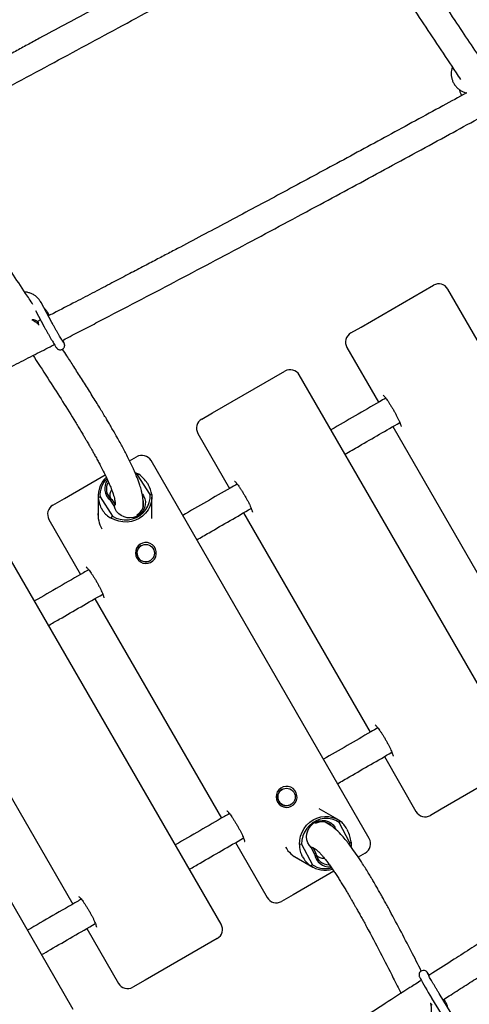
# Model space of a CAD drawing. Units: millimetres. Extents: x 35 to 345, y 48 to 275.
# Drawn here: x 263 to 268, y 171 to 182 of the extents above; entities that cross this region are included whole.
import ezdxf

# ---------------------------------------------------------------- set-up
doc = ezdxf.new("R2010")
doc.units = ezdxf.units.MM
doc.layers.add('FORMAT', color=7, linetype='Continuous')
doc.styles.add('SLDTEXTSTYLE0', font='TXT', dxfattribs={"width": 0.7})
doc.dimstyles.new('SLDDIMSTYLE0', dxfattribs={"dimtxt": 2.95, "dimasz": 3.302, "dimexe": 0, "dimexo": 0.0625, "dimgap": 0.7375, "dimtad": 1, "dimlfac": 50, "dimrnd": 1e-09, "dimzin": 12, "dimdsep": 46, "dimtxsty": 'SLDTEXTSTYLE0', "dimsah": 1, "dimcen": 0.09, "dimadec": 0, "dimazin": 3, "dimtfac": 1, "dimtofl": 0, "dimtmove": 0, "dimatfit": 3, "dimfxl": 1, "dimfrac": 2, "dimtolj": 1, "dimtzin": 12, "dimarcsym": 0})

# ---------------------------------------------------------------- blocks, each defined once
blk = doc.blocks.new('_D_1')
at = {"layer": 'FORMAT', "color": 7, "transparency": 16777216}
for p, q in [((59.987, 153.805), (59.987, 273.464)), ((345.138, 193.474), (345.138, 273.464)), ((345.138, 271.464), (59.987, 271.464))]:
    blk.add_line(p, q, dxfattribs=at)
for points in [[(59.987, 271.464), (63.289, 270.956), (63.289, 271.972)], [(345.138, 271.464), (341.836, 271.972), (341.836, 270.956)]]:
    blk.add_solid(points, dxfattribs=at)
at = {"layer": 'FORMAT', "color": 7, "transparency": 16777216, "insert": (204.271, 275.267), "char_height": 2.95, "attachment_point": 1, "style": 'SLDTEXTSTYLE0'}
blk.add_mtext('14260', dxfattribs=at)
blk = doc.blocks.new('_D_19')
at = {"layer": 'FORMAT', "color": 7, "transparency": 16777216}
for p, q in [((99.675, 240.64), (99.675, 262.869)), ((323.227, 196.853), (323.227, 262.869)), ((99.675, 260.869), (323.227, 260.869)), ((99.675, 153.405), (99.675, 239.116))]:
    blk.add_line(p, q, dxfattribs=at)
for points in [[(99.675, 260.869), (102.977, 260.361), (102.977, 261.377)], [(323.227, 260.869), (319.925, 261.377), (319.925, 260.361)]]:
    blk.add_solid(points, dxfattribs=at)
at = {"layer": 'FORMAT', "color": 7, "transparency": 16777216, "insert": (204.271, 264.671), "char_height": 2.95, "attachment_point": 1, "style": 'SLDTEXTSTYLE0'}
blk.add_mtext('11180', dxfattribs=at)

msp = doc.modelspace()

# ---------------------------------------------------------------- linework, layer by layer
at = {"color": 7, "linetype": 'Continuous', "lineweight": 25}
for p, q in [((267.14895, 178.97845), (267.9722, 179.45376)), ((270.61612, 175.11435), (268.13612, 179.40983)), ((263.63448, 179.03088), (263.51052, 179.25919)), ((263.44726, 179.16613), (263.54659, 178.98316)), ((263.5052, 179.0594), (263.4699, 179.04121)), ((263.6059, 179.1113), (263.59333, 179.13446)), ((267.03294, 178.91148), (267.14895, 178.97845)), ((266.98902, 178.74755), (267.34902, 178.12401)), ((265.46125, 178.00406), (266.28345, 178.47875)), ((268.92737, 174.13935), (266.44737, 178.43483)), ((265.33797, 177.93289), (265.46125, 178.00406)), ((267.50902, 177.84689), (268.94902, 175.35273)), ((265.29405, 177.76896), (265.65405, 177.14542)), ((264.51731, 177.45907), (264.59721, 177.50521)), ((267.24113, 173.1658), (264.76113, 177.46128)), ((263.77622, 177.0312), (264.23944, 177.29864)), ((264.60926, 177.2976), (264.58856, 177.30883)), ((264.6239, 177.30529), (264.60926, 177.2976)), ((264.75034, 177.07546), (264.60926, 177.2976)), ((264.71726, 177.20437), (264.72762, 177.18805)), ((263.64519, 176.95556), (263.77622, 177.0312)), ((264.16078, 177.06767), (264.15885, 176.82825)), ((264.18166, 177.05073), (264.16209, 177.03866)), ((264.18166, 177.05073), (264.32274, 176.82859)), ((264.29355, 177.06761), (264.29331, 177.03873)), ((264.3147, 177.0192), (264.29945, 177.01249)), ((264.34178, 176.94583), (264.29945, 177.01249)), ((264.3147, 177.0192), (264.3532, 176.95857)), ((264.75034, 177.07546), (264.76981, 177.07552)), ((264.76915, 176.80155), (264.77113, 177.04651)), ((264.2145, 176.89179), (264.20414, 176.90812)), ((264.3552, 176.94656), (264.34178, 176.94583)), ((264.34361, 176.97367), (264.35251, 176.96813)), ((264.35259, 176.97959), (264.35245, 176.95976)), ((264.67229, 176.93571), (264.67258, 176.97729)), ((263.60127, 176.79163), (263.96127, 176.1681)), ((264.308, 176.80889), (264.32274, 176.82859)), ((265.81405, 176.8683), (267.25405, 174.37414)), ((265.55767, 172.19385), (263.07767, 176.48933)), ((264.65091, 176.49698), (264.65036, 176.49666)), ((264.75036, 176.32346), (264.75091, 176.32377)), ((264.12127, 175.89097), (265.56127, 173.39682)), ((263.87744, 171.22377), (261.39744, 175.51925)), ((262.43089, 174.91503), (263.87089, 172.42088)), ((267.41405, 174.09701), (267.77405, 173.47348)), ((268.88345, 173.97542), (268.06125, 173.50073)), ((266.25091, 173.7257), (266.25036, 173.72538)), ((266.35036, 173.55218), (266.35091, 173.55249)), ((266.88692, 173.38184), (266.6738, 173.5026)), ((268.06125, 173.50073), (267.93797, 173.42955)), ((266.77771, 173.3311), (266.74155, 173.35164)), ((266.91139, 173.3662), (266.90161, 173.34936)), ((267.02345, 173.11611), (266.90161, 173.34936)), ((266.98775, 173.27339), (266.9967, 173.25626)), ((265.72127, 173.11969), (266.08127, 172.49615)), ((266.474, 173.10248), (266.44958, 173.09957)), ((266.474, 173.10248), (266.59585, 172.86924)), ((267.0228, 173.09234), (267.02345, 173.11611)), ((267.02345, 173.11611), (267.03742, 173.12495)), ((266.5924, 173.07161), (266.58506, 173.06036)), ((266.62162, 172.99036), (266.58506, 173.06036)), ((266.60181, 173.06387), (266.63506, 173.00022)), ((266.60246, 173.06263), (266.6197, 173.05284)), ((266.63506, 173.00022), (266.62162, 172.99036)), ((267.19721, 173.00187), (267.11729, 172.95573)), ((266.39176, 172.96072), (266.60008, 172.84268)), ((266.48358, 172.96), (266.47463, 172.97714)), ((266.64128, 172.97193), (266.66641, 172.95769)), ((266.8396, 172.79541), (266.37622, 172.52787)), ((266.57561, 172.85832), (266.59585, 172.86924)), ((266.37622, 172.52787), (266.24519, 172.45223)), ((264.03089, 172.14375), (264.39089, 171.52021)), ((265.51375, 172.02993), (264.69411, 171.55671)), ((264.69411, 171.55671), (264.55482, 171.47629)), ((267.95185, 171.35303), (268.06064, 171.17553)), ((268.17286, 171.18378), (268.03711, 171.40529)), ((268.10624, 171.31786), (268.09247, 171.34033)), ((267.93899, 171.2916), (267.93331, 171.29082))]:
    msp.add_line(p, q, dxfattribs=at)
at = {"color": 7, "linetype": 'Continuous', "lineweight": 25, "flags": 128}
for points in [[(263.59333, 179.13446), (263.59301, 179.13499), (263.58572, 179.1391), (263.57564, 179.13925)], [(264.58013, 177.3277), (264.58171, 177.32704), (264.6239, 177.30529)], [(264.76981, 177.07552), (264.77048, 177.0298), (264.7635, 176.98456), (264.74905, 176.94097), (264.72751, 176.90014), (264.69942, 176.8631), (264.6655, 176.83081), (264.62662, 176.80409), (264.58377, 176.78362), (264.53804, 176.76993), (264.49061, 176.76336), (264.44267, 176.76408), (264.39547, 176.77208), (264.35019, 176.78714), (264.308, 176.80889)], [(264.32274, 176.82859), (264.36499, 176.80789), (264.41029, 176.79429), (264.45735, 176.78819), (264.5048, 176.78976), (264.55129, 176.79896), (264.59548, 176.81552), (264.63609, 176.83897), (264.67195, 176.86862), (264.70204, 176.90364), (264.7255, 176.943), (264.74164, 176.98559), (264.75, 177.03017), (264.75034, 177.07546)], [(264.66411, 177.08142), (264.67761, 177.06043), (264.69092, 177.02847), (264.69729, 176.99462), (264.69646, 176.96024), (264.68847, 176.92672), (264.67364, 176.8954), (264.65255, 176.86752), (264.62607, 176.84422), (264.59524, 176.82642), (264.56131, 176.81484), (264.52563, 176.80994), (264.48964, 176.81193), (264.45478, 176.82071), (264.42245, 176.83594), (264.39395, 176.85701), (264.37041, 176.88307), (264.35279, 176.91308), (264.34178, 176.94583), (264.34178, 176.94583)], [(264.60047, 176.35238), (264.61861, 176.3284), (264.64207, 176.30965), (264.66935, 176.2973), (264.69876, 176.29214), (264.72844, 176.29449), (264.75653, 176.3042), (264.78126, 176.32066), (264.80108, 176.34283), (264.81474, 176.36933), (264.82138, 176.39849), (264.8206, 176.42847), (264.81243, 176.45739), (264.79739, 176.48344), (264.77642, 176.50498), (264.75085, 176.52065), (264.72227, 176.52948), (264.6925, 176.53089), (264.66338, 176.52482), (264.63677, 176.51163), (264.61431, 176.49216), (264.59744, 176.46763), (264.58721, 176.43958), (264.58425, 176.40978), (264.58877, 176.38009), (264.60047, 176.35238)], [(266.20047, 173.5811), (266.21861, 173.55712), (266.24207, 173.53837), (266.26935, 173.52602), (266.29876, 173.52086), (266.32844, 173.52321), (266.35653, 173.53292), (266.38126, 173.54937), (266.40108, 173.57155), (266.41474, 173.59805), (266.42138, 173.6272), (266.4206, 173.65719), (266.41243, 173.68611), (266.39739, 173.71216), (266.37642, 173.7337), (266.35085, 173.74937), (266.32227, 173.7582), (266.2925, 173.75961), (266.26338, 173.75354), (266.23677, 173.74035), (266.21431, 173.72088), (266.19744, 173.69635), (266.18721, 173.6683), (266.18425, 173.6385), (266.18877, 173.60881), (266.20047, 173.5811)], [(266.44958, 173.09957), (266.45184, 173.14698), (266.46143, 173.19372), (266.47811, 173.2386), (266.50145, 173.28047), (266.53086, 173.31827), (266.56558, 173.35102), (266.60473, 173.3779), (266.64731, 173.39821), (266.69224, 173.41144), (266.73835, 173.41725), (266.78449, 173.41549), (266.82946, 173.4062), (266.87213, 173.38963), (266.91139, 173.3662)], [(266.90161, 173.34936), (266.86221, 173.37171), (266.81942, 173.38676), (266.77447, 173.39407), (266.72865, 173.39345), (266.68328, 173.38489), (266.63967, 173.36866), (266.59906, 173.34522), (266.56262, 173.31523), (266.53141, 173.27957), (266.50633, 173.23926), (266.48808, 173.19546), (266.4772, 173.14942), (266.474, 173.10248)], [(266.58506, 173.06036), (266.5622, 173.08626), (266.54503, 173.11653), (266.53422, 173.14994), (266.53023, 173.18516), (266.53321, 173.22078), (266.54303, 173.25536), (266.55931, 173.28751), (266.58138, 173.31596), (266.60838, 173.33956), (266.63921, 173.35736), (266.67263, 173.36864), (266.70731, 173.37297), (266.74186, 173.37015), (266.77489, 173.36031), (266.80507, 173.34384), (266.8312, 173.3214), (266.85222, 173.29389), (266.86649, 173.26462)], [(267.03742, 173.12495), (267.03516, 173.07754), (267.03508, 173.07688)], [(266.60974, 173.05849), (266.60984, 173.05227), (266.61009, 173.04802)], [(267.92437, 171.61267), (267.91884, 171.62116), (267.90881, 171.63587), (267.89997, 171.64759), (267.89604, 171.65196), (267.88986, 171.65746), (267.88219, 171.66233), (267.87013, 171.66676), (267.85564, 171.66792), (267.83967, 171.6642), (267.82531, 171.65514), (267.81542, 171.64295), (267.81042, 171.63094), (267.8087, 171.61999), (267.80908, 171.61096), (267.81026, 171.6047), (267.8117, 171.5998), (267.81384, 171.59419), (267.81773, 171.58563), (267.82514, 171.57102), (267.83476, 171.5531), (267.84744, 171.53022), (267.86214, 171.5043), (267.87849, 171.47595), (267.89604, 171.44597), (267.91426, 171.41523), (267.9326, 171.38467), (267.9496, 171.35671), (267.95185, 171.35303), (267.95185, 171.35303)]]:
    msp.add_lwpolyline(points, dxfattribs=at)
at = {"color": 7, "linetype": 'Continuous', "lineweight": 25}
for centre in [(264.70153, 176.40973), (266.30153, 173.63845)]:
    msp.add_circle(centre, 0.09914, dxfattribs=at)
for centre, radius, start, end in [((268.0322, 179.34983), 0.12, 30, 120), ((267.09294, 178.80755), 0.12, 120, 210), ((266.34345, 178.37483), 0.12, 30, 120), ((265.39797, 177.82896), 0.12, 120, 210), ((264.65721, 177.40128), 0.12, 30, 120), ((264.44009, 177.06456), 0.27921, 132.315933, 185.322861), ((264.44061, 177.07085), 0.25973, 134.562093, 184.442698), ((264.40084, 177.14458), 0.16652, 144.619037, 232.491847), ((264.40281, 177.13866), 0.14844, 147.877749, 233.589056), ((264.40364, 177.06675), 0.11007, 145.086145, 197.913187), ((264.52863, 176.97534), 0.14902, 299.223115, 16.468158), ((263.70519, 176.85163), 0.12, 120, 210), ((264.70122, 176.41055), 0.1, 120.566691, 299.433309), ((266.30122, 173.63927), 0.1, 120.566691, 299.433309), ((267.87797, 173.53348), 0.12, 210, 300), ((266.70398, 173.20637), 0.14988, 47.622519, 120.551365), ((267.13721, 173.1058), 0.12, 300, 30), ((266.78672, 173.01213), 0.16653, 187.509388, 275.781241), ((266.78225, 173.01641), 0.14808, 186.279825, 271.427079), ((266.72077, 173.05363), 0.11023, 222.12972, 274.064922), ((266.73703, 173.08611), 0.27919, 234.675994, 287.564298), ((266.74282, 173.08388), 0.26014, 235.599026, 285.413617), ((266.18519, 172.55615), 0.12, 210, 300), ((265.45375, 172.13385), 0.12, 300, 30), ((264.49482, 171.58021), 0.12, 210, 300)]:
    msp.add_arc(centre, radius, start, end, dxfattribs=at)
for centre, major_axis, ratio, start_param, end_param in [((264.46142, 177.14632), (0.2775, -0.16171), 0.69470056, 0.93076998, 1.38179679), ((264.47179, 177.13), (0.2775, -0.16171), 0.69470056, 0.47974317, 0.93076998), ((264.46142, 177.14632), (0.18169, 0.31178), 0.76819321, 2.31233888, 2.7633657), ((264.45809, 176.83599), (-0.15529, 0.26897), 0.9538553, 0.94388054, 1.57342981), ((264.47179, 177.13), (0.18169, 0.31178), 0.76819321, 2.7633657, 3.21439251), ((266.80956, 173.08086), (-0.0013, 0.32118), 0.69470056, 5.35241533, 5.80344214), ((266.81851, 173.06372), (-0.0013, 0.32118), 0.69470056, 4.90138851, 5.35241533), ((266.80956, 173.08086), (0.36085, 0.00146), 0.76819321, 3.0687928, 3.51981961), ((266.54809, 173.216), (-0.15529, 0.26897), 0.9538553, 1.56816285, 2.19771211), ((266.81851, 173.06372), (0.36085, 0.00146), 0.76819321, 3.51981961, 3.97084642)]:
    msp.add_ellipse(centre, major_axis=major_axis, ratio=ratio, start_param=start_param, end_param=end_param, dxfattribs=at)
for points, knots in [([(266.78868, 184.04178), (266.6916, 183.98923), (266.38526, 183.82337), (265.87226, 183.54559), (265.25488, 183.21142), (264.65137, 182.88502), (264.0662, 182.56889), (263.63661, 182.33713), (263.35606, 182.18593), (263.21523, 182.11007), (263.06593, 182.02967), (262.90314, 181.94205), (262.72539, 181.84643), (262.53228, 181.7426), (262.31551, 181.62615), (262.15529, 181.5401), (262.06459, 181.49146), (262.0568, 181.48728)], [0, 0, 0, 0, 0.06119461, 0.1931107, 0.3245502, 0.45236887, 0.57611053, 0.69618926, 0.72524732, 0.75427681, 0.78561368, 0.82003511, 0.85760952, 0.89841677, 0.94254963, 0.99506512, 1, 1, 1, 1]), ([(262.21418, 181.20857), (262.22585, 181.21483), (262.29753, 181.25328), (262.42887, 181.3238), (262.8297, 181.5391), (263.44767, 181.87163), (264.28096, 182.3211), (265.12767, 182.77873), (265.99491, 183.24808), (266.7034, 183.63175), (267.11901, 183.85674), (267.23563, 183.91987)], [0, 0, 0, 0, 0.00697446, 0.0428082, 0.0784856, 0.24656764, 0.41259029, 0.57747259, 0.75346809, 0.93081905, 1, 1, 1, 1]), ([(268.5465, 181.97012), (268.43744, 182.13425), (268.17357, 182.53139), (267.87084, 182.98483), (267.64229, 183.33257), (267.52708, 183.50912), (267.4133, 183.6849), (267.33887, 183.80153), (267.30207, 183.85922)], [0, 0, 0, 0, 0.25835194, 0.62509695, 0.71837447, 0.81223574, 0.90714101, 1, 1, 1, 1]), ([(266.97445, 183.77847), (266.98436, 183.76275), (267.01715, 183.71072), (267.08147, 183.60981), (267.16663, 183.47711), (267.25976, 183.33329), (267.35273, 183.19072), (267.47925, 182.99787), (267.6403, 182.75424), (267.83629, 182.45973), (268.03307, 182.16469), (268.1815, 181.94242), (268.26351, 181.81856), (268.28035, 181.79312)], [0, 0, 0, 0, 0.02400338, 0.079447249, 0.153698034, 0.225829363, 0.297783134, 0.369777642, 0.517658669, 0.665731654, 0.813651261, 0.961724618, 1, 1, 1, 1]), ([(268.18726, 181.93329), (268.18375, 181.92099), (268.17668, 181.89623), (268.17385, 181.85786), (268.17689, 181.81979), (268.18627, 181.78308), (268.20156, 181.74873), (268.22238, 181.71757), (268.24815, 181.69042), (268.27817, 181.66774), (268.31186, 181.6508), (268.33732, 181.64118), (268.35161, 181.63906), (268.35326, 181.63882)], [0, 0, 0, 0, 0.09828713, 0.19807352, 0.29751729, 0.39658385, 0.49529375, 0.59372651, 0.69200729, 0.79023948, 0.88857245, 0.98712843, 1, 1, 1, 1]), ([(268.34829, 181.6396), (268.25866, 181.59066), (267.96057, 181.42789), (267.45659, 181.15379), (266.84234, 180.8212), (266.24296, 180.49877), (265.6627, 180.18887), (265.23677, 179.96318), (264.95752, 179.81596), (264.81473, 179.74083), (264.66145, 179.66036), (264.49385, 179.57258), (264.31135, 179.47725), (264.11345, 179.37416), (263.89156, 179.25897), (263.71671, 179.16839), (263.61298, 179.11495), (263.59411, 179.10523)], [0, 0, 0, 0, 0.05640617, 0.1875876, 0.31804216, 0.44437942, 0.56647874, 0.68482925, 0.71345147, 0.7427699, 0.77494929, 0.8101515, 0.84846196, 0.88997992, 0.93482011, 0.98813953, 1, 1, 1, 1]), ([(268.2673, 181.67731), (268.26915, 181.66931), (268.2738, 181.64909), (268.28344, 181.62646), (268.29256, 181.61325), (268.2946, 181.61029)], [0, 0, 0, 0, 0.33735315, 0.85187916, 1, 1, 1, 1]), ([(263.75133, 178.82624), (263.77407, 178.83798), (263.85722, 178.88086), (264.00035, 178.95495), (264.40302, 179.1638), (265.02257, 179.48769), (265.85632, 179.92899), (266.65257, 180.35522), (267.41781, 180.76857), (268.12234, 181.1515), (268.58366, 181.40346), (268.79814, 181.52061)], [0, 0, 0, 0, 0.01347, 0.04924259, 0.08483651, 0.25224376, 0.41725384, 0.58102547, 0.72651281, 0.87284693, 1, 1, 1, 1]), ([(263.41889, 179.23558), (263.39115, 179.27745), (263.25832, 179.47799), (263.01923, 179.83534), (262.74326, 180.25152), (262.50801, 180.61134), (262.33694, 180.87616), (262.23482, 181.03918), (262.19612, 181.10094)], [0, 0, 0, 0, 0.066616721, 0.319043267, 0.571548969, 0.734402834, 0.89937395, 1, 1, 1, 1]), ([(263.51052, 179.25919), (263.50678, 179.26561), (263.49676, 179.28282), (263.47604, 179.30797), (263.44779, 179.33285), (263.41557, 179.35285), (263.38026, 179.36709), (263.34987, 179.37504), (263.33128, 179.37598), (263.32558, 179.37627)], [0, 0, 0, 0, 0.09850957, 0.2639129, 0.42930779, 0.59475207, 0.76045351, 0.92656455, 1, 1, 1, 1]), ([(263.59333, 179.13446), (263.58956, 179.14086), (263.57948, 179.158), (263.56403, 179.17797), (263.55057, 179.18932), (263.54668, 179.1926)], [0, 0, 0, 0, 0.29752865, 0.79709666, 1, 1, 1, 1]), ([(263.48506, 179.00249), (263.48507, 179.00309), (263.48509, 179.00487), (263.47822, 179.01215), (263.46604, 179.02264), (263.45033, 179.03431), (263.43381, 179.04522), (263.41915, 179.05363), (263.4087, 179.05849), (263.40629, 179.05828), (263.40528, 179.05819)], [0, 0, 0, 0, 0.071237456, 0.210062442, 0.348323254, 0.486511242, 0.624677327, 0.762750711, 0.900795604, 1, 1, 1, 1]), ([(263.4307, 179.06255), (263.42638, 179.0619), (263.41977, 179.06091), (263.41312, 179.05992), (263.41083, 179.05957)], [0, 0, 0, 0, 0.65477455, 1, 1, 1, 1]), ([(263.43108, 179.06226), (263.43169, 179.06236), (263.43322, 179.06261), (263.43969, 179.06007), (263.44877, 179.05542), (263.45895, 179.04922), (263.46859, 179.04249), (263.47602, 179.03635), (263.48018, 179.03206), (263.48014, 179.03096), (263.48013, 179.0306)], [0, 0, 0, 0, 0.09302187, 0.23246755, 0.37201688, 0.51159164, 0.65103947, 0.79041171, 0.93026291, 1, 1, 1, 1]), ([(263.48586, 179.00196), (263.48499, 179.00669), (263.48324, 179.01614), (263.4815, 179.02558), (263.48062, 179.0303)], [0, 0, 0, 0, 0.49999357, 1, 1, 1, 1]), ([(263.76584, 178.80384), (263.76588, 178.80379), (263.76611, 178.80351), (263.76413, 178.80617), (263.75994, 178.81251), (263.75241, 178.82439), (263.74191, 178.84159), (263.72883, 178.86357), (263.71381, 178.88929), (263.69745, 178.91775), (263.68033, 178.94796), (263.66304, 178.97885), (263.64756, 179.00686), (263.63837, 179.02373), (263.63448, 179.03088)], [0, 0, 0, 0, 0.012690052, 0.065489808, 0.136985214, 0.224241334, 0.319844792, 0.418948442, 0.519478206, 0.620635198, 0.722086222, 0.823668998, 0.925285482, 1, 1, 1, 1]), ([(263.54659, 178.98316), (263.5494, 178.978), (263.55757, 178.96298), (263.57195, 178.93689), (263.58948, 178.90548), (263.607, 178.87449), (263.62395, 178.84492), (263.63982, 178.81765), (263.65416, 178.79347), (263.66658, 178.77303), (263.67688, 178.75669), (263.68386, 178.74641), (263.68886, 178.7398), (263.69466, 178.73354), (263.70293, 178.72711), (263.71407, 178.72183), (263.72831, 178.7193), (263.7442, 178.72131), (263.75932, 178.72875), (263.77052, 178.74011), (263.77698, 178.75259), (263.77965, 178.76407), (263.77979, 178.77384), (263.77869, 178.78118), (263.77718, 178.78695), (263.77523, 178.79252), (263.77201, 178.80026), (263.76671, 178.81168), (263.76063, 178.8238), (263.75774, 178.82955)], [0, 0, 0, 0, 0.02986545, 0.08685764, 0.14385761, 0.20085227, 0.25787279, 0.31496847, 0.37221929, 0.4297849, 0.48806773, 0.54851007, 0.58427196, 0.60536854, 0.62262496, 0.64340856, 0.66616458, 0.69203477, 0.71919944, 0.7456235, 0.76742382, 0.78637168, 0.80309529, 0.81754657, 0.83199751, 0.85402436, 0.88929008, 0.94741311, 1, 1, 1, 1]), ([(259.34684, 176.53311), (259.36803, 176.5453), (259.41119, 176.57011), (259.47728, 176.60753), (259.54565, 176.64588), (259.61615, 176.68504), (259.68859, 176.72495), (259.7628, 176.76552), (259.88475, 176.83175), (260.05656, 176.92398), (260.34015, 177.07427), (260.69016, 177.25723), (261.08704, 177.46239), (261.46512, 177.65653), (261.81804, 177.83704), (262.15601, 178.00954), (262.46523, 178.16728), (262.74483, 178.30997), (262.99478, 178.43769), (263.22603, 178.55606), (263.43815, 178.66492), (263.58143, 178.73858), (263.65395, 178.776), (263.66223, 178.78028)], [0, 0, 0, 0, 0.01468796, 0.02991284, 0.04564042, 0.06183636, 0.07846653, 0.09549701, 0.11289454, 0.16236636, 0.21372633, 0.30830288, 0.40409274, 0.48867093, 0.57092109, 0.64976649, 0.72438535, 0.78694487, 0.84535672, 0.89942645, 0.94904621, 0.99418232, 1, 1, 1, 1]), ([(264.67258, 176.97721), (264.67253, 176.98391), (264.67243, 176.99584), (264.67109, 177.01675), (264.66795, 177.04624), (264.6616, 177.08251), (264.6528, 177.11999), (264.64378, 177.15249), (264.63501, 177.18062), (264.62674, 177.20512), (264.61624, 177.23452), (264.60187, 177.27203), (264.58248, 177.31891), (264.55937, 177.37127), (264.53236, 177.42899), (264.50229, 177.49005), (264.47107, 177.55089), (264.44023, 177.60905), (264.40796, 177.66834), (264.37492, 177.72759), (264.34154, 177.78622), (264.31071, 177.83948), (264.28171, 177.88891), (264.25262, 177.93795), (264.22121, 177.99033), (264.18605, 178.04833), (264.14694, 178.11217), (264.10456, 178.18064), (264.06027, 178.2515), (264.01555, 178.32243), (263.97109, 178.39242), (263.92703, 178.46131), (263.87187, 178.54705), (263.81452, 178.63566), (263.77142, 178.70162), (263.75454, 178.72746)], [0, 0, 0, 0, 0.00916648, 0.01631392, 0.02887516, 0.05028593, 0.06780004, 0.08332809, 0.09869677, 0.11083714, 0.12311089, 0.14681469, 0.17294177, 0.20164785, 0.23544334, 0.27155294, 0.30675452, 0.34046065, 0.37233582, 0.40987247, 0.44402042, 0.47533527, 0.50355358, 0.53119676, 0.56203716, 0.59623404, 0.63392891, 0.67522915, 0.71770133, 0.75973547, 0.80123641, 0.84211548, 0.88229075, 0.95387023, 1, 1, 1, 1]), ([(263.41927, 178.65526), (263.42447, 178.64738), (263.48819, 178.5508), (263.60126, 178.37675), (263.75785, 178.13218), (263.86555, 177.95936), (263.93374, 177.84729), (263.96312, 177.79853), (263.98972, 177.75394), (264.01151, 177.71708), (264.02903, 177.68718), (264.0431, 177.66301), (264.05699, 177.63899), (264.0724, 177.61215), (264.09061, 177.58013), (264.11155, 177.54287), (264.13475, 177.50096), (264.15924, 177.45587), (264.19151, 177.39507), (264.22903, 177.32156), (264.2648, 177.24649), (264.29229, 177.18397), (264.31358, 177.13119), (264.33352, 177.07537), (264.34641, 177.02985), (264.35141, 176.9999), (264.35239, 176.9881), (264.35256, 176.98351), (264.35259, 176.98159), (264.3526, 176.98063), (264.35259, 176.97999), (264.35259, 176.97967)], [0, 0, 0, 0, 0.01348028, 0.16511984, 0.29773502, 0.43205883, 0.46159574, 0.49031453, 0.5159126, 0.53834398, 0.55382822, 0.56748946, 0.5801027, 0.59538659, 0.6141087, 0.63584944, 0.66040059, 0.68739904, 0.71479141, 0.76754983, 0.81839872, 0.85090331, 0.88294938, 0.91758535, 0.96486219, 0.984996, 0.99351022, 0.99716834, 0.99811654, 0.99906046, 1, 1, 1, 1]), ([(267.42996, 178.17075), (267.40659, 178.15725), (267.19881, 178.03729), (266.99143, 177.91756), (266.80737, 177.81129)], [0, 0, 0, 0, 0.11248002, 1, 1, 1, 1]), ([(267.39932, 178.20625), (267.39948, 178.20612), (267.39988, 178.20581), (267.4048, 178.20114), (267.41293, 178.19221), (267.42457, 178.17809), (267.43912, 178.15892), (267.45597, 178.13512), (267.47437, 178.10752), (267.49359, 178.07709), (267.51293, 178.04484), (267.53176, 178.0118), (267.54947, 177.97903), (267.5655, 177.94758), (267.57934, 177.91852), (267.59054, 177.89294), (267.59843, 177.8727), (267.60309, 177.85879), (267.6052, 177.85053), (267.60534, 177.84962), (267.6054, 177.84923)], [0, 0, 0, 0, 0.02888077, 0.0694624, 0.11706017, 0.17092908, 0.22944893, 0.29098935, 0.35434946, 0.41876153, 0.48374815, 0.54899359, 0.6142386, 0.67919565, 0.74357006, 0.80692265, 0.86853158, 0.91992629, 0.96497273, 1, 1, 1, 1]), ([(266.96737, 177.53417), (267.02061, 177.5649), (267.22793, 177.6846), (267.43566, 177.80453), (267.59005, 177.89367)], [0, 0, 0, 0, 0.25677921, 1, 1, 1, 1]), ([(265.7401, 177.1951), (265.71378, 177.17991), (265.50719, 177.06063), (265.30103, 176.94161), (265.12113, 176.83774)], [0, 0, 0, 0, 0.12736643, 1, 1, 1, 1]), ([(265.71018, 177.22901), (265.71007, 177.22908), (265.7096, 177.22942), (265.71281, 177.22676), (265.71914, 177.22032), (265.7293, 177.20883), (265.74253, 177.1923), (265.75843, 177.17084), (265.77622, 177.14514), (265.79515, 177.1161), (265.81451, 177.08472), (265.83361, 177.05202), (265.85183, 177.01907), (265.86858, 176.98693), (265.88333, 176.95668), (265.8956, 176.92938), (265.90466, 176.90699), (265.91055, 176.89014), (265.9136, 176.87976), (265.91455, 176.87455), (265.91449, 176.8751), (265.91448, 176.87524)], [0, 0, 0, 0, 0.01110665, 0.04873787, 0.09305627, 0.1440856, 0.2006067, 0.26095839, 0.32371985, 0.38791398, 0.45292237, 0.51834732, 0.58390581, 0.64929549, 0.71422693, 0.77832278, 0.84099159, 0.89486559, 0.94334796, 0.98497818, 1, 1, 1, 1]), ([(265.28113, 176.56062), (265.3279, 176.58762), (265.53393, 176.70657), (265.74042, 176.82578), (265.90004, 176.91794)], [0, 0, 0, 0, 0.22697585, 1, 1, 1, 1]), ([(264.02326, 176.25337), (264.02342, 176.25325), (264.02382, 176.25296), (264.0289, 176.24839), (264.03726, 176.23958), (264.04916, 176.22565), (264.06393, 176.20669), (264.08097, 176.18311), (264.09948, 176.15571), (264.11873, 176.12545), (264.138, 176.09337), (264.15663, 176.0605), (264.17401, 176.02792), (264.18958, 175.99672), (264.20283, 175.96798), (264.21334, 175.94284), (264.22049, 175.92318), (264.22447, 175.91004), (264.22604, 175.90269), (264.22608, 175.9023), (264.22609, 175.90215)], [0, 0, 0, 0, 0.02952869, 0.07077392, 0.11877245, 0.17291446, 0.2317176, 0.29362353, 0.35743903, 0.42237435, 0.48792368, 0.55374384, 0.61954099, 0.68499474, 0.74976903, 0.81336667, 0.8749879, 0.92578889, 0.97024651, 1, 1, 1, 1]), ([(264.05268, 176.22087), (264.03351, 176.2098), (263.82819, 176.09126), (263.62337, 175.97301), (263.43767, 175.8658)], [0, 0, 0, 0, 0.09338425, 1, 1, 1, 1]), ([(263.59767, 175.58867), (263.63787, 175.61188), (263.84258, 175.73007), (264.04782, 175.84856), (264.21275, 175.94378)], [0, 0, 0, 0, 0.19637923, 1, 1, 1, 1]), ([(272.77512, 174.63232), (272.59225, 174.52088), (272.20649, 174.2858), (271.6216, 173.92805), (271.02614, 173.56219), (270.4466, 173.20396), (269.88722, 172.85585), (269.47803, 172.59936), (269.21043, 172.43084), (269.07389, 172.34469), (268.9276, 172.25221), (268.7678, 172.15097), (268.59395, 172.04057), (268.40562, 171.92067), (268.19475, 171.786), (268.03063, 171.68099), (267.93429, 171.61905), (267.91832, 171.60879)], [0, 0, 0, 0, 0.11141284, 0.23503139, 0.35799841, 0.47715082, 0.59236209, 0.70408977, 0.7311186, 0.75873621, 0.78903667, 0.8221979, 0.85830044, 0.8974379, 0.93971847, 0.99000646, 1, 1, 1, 1]), ([(267.31018, 174.45773), (267.31007, 174.4578), (267.3096, 174.45814), (267.31281, 174.45548), (267.31914, 174.44904), (267.3293, 174.43755), (267.34253, 174.42102), (267.35843, 174.39956), (267.37622, 174.37386), (267.39515, 174.34482), (267.41451, 174.31344), (267.43361, 174.28074), (267.45183, 174.24779), (267.46858, 174.21565), (267.48333, 174.1854), (267.4956, 174.1581), (267.50466, 174.13571), (267.51055, 174.11886), (267.5136, 174.10848), (267.51455, 174.10327), (267.51449, 174.10381), (267.51448, 174.10396)], [0, 0, 0, 0, 0.01110665, 0.04873787, 0.09305627, 0.1440856, 0.2006067, 0.26095839, 0.32371985, 0.38791398, 0.45292237, 0.51834732, 0.58390581, 0.64929549, 0.71422693, 0.77832278, 0.84099159, 0.89486559, 0.94334796, 0.98497818, 1, 1, 1, 1]), ([(267.3401, 174.42382), (267.31378, 174.40863), (267.10719, 174.28935), (266.90103, 174.17033), (266.72113, 174.06646)], [0, 0, 0, 0, 0.12736643, 1, 1, 1, 1]), ([(266.88113, 173.78933), (266.9279, 173.81633), (267.13393, 173.93529), (267.34042, 174.0545), (267.50004, 174.14666)], [0, 0, 0, 0, 0.22697585, 1, 1, 1, 1]), ([(268.08131, 171.33317), (268.10475, 171.34823), (268.18526, 171.39995), (268.32266, 171.48794), (268.70416, 171.73179), (269.29353, 172.10584), (270.0916, 172.60666), (270.85817, 173.08272), (271.59843, 173.53854), (272.18716, 173.89907), (272.54063, 174.11452), (272.65406, 174.18365)], [0, 0, 0, 0, 0.01556475, 0.0534469, 0.09114402, 0.26849967, 0.44341085, 0.61709427, 0.77140555, 0.92663957, 1, 1, 1, 1]), ([(265.65268, 173.44959), (265.63351, 173.43852), (265.42819, 173.31998), (265.22337, 173.20173), (265.03767, 173.09451)], [0, 0, 0, 0, 0.09338425, 1, 1, 1, 1]), ([(265.62326, 173.48209), (265.62342, 173.48197), (265.62382, 173.48168), (265.6289, 173.47711), (265.63726, 173.4683), (265.64916, 173.45437), (265.66393, 173.43541), (265.68097, 173.41182), (265.69948, 173.38443), (265.71873, 173.35417), (265.738, 173.32209), (265.75663, 173.28922), (265.77401, 173.25664), (265.78958, 173.22544), (265.80283, 173.1967), (265.81334, 173.17156), (265.82049, 173.1519), (265.82447, 173.13876), (265.82604, 173.13141), (265.82608, 173.13102), (265.82609, 173.13086)], [0, 0, 0, 0, 0.02952869, 0.07077392, 0.11877245, 0.17291446, 0.2317176, 0.29362353, 0.35743903, 0.42237435, 0.48792368, 0.55374384, 0.61954099, 0.68499474, 0.74976903, 0.81336667, 0.8749879, 0.92578889, 0.97024651, 1, 1, 1, 1]), ([(267.83417, 171.66074), (267.79619, 171.73581), (267.71632, 171.89368), (267.59184, 172.1329), (267.49495, 172.3142), (267.43138, 172.42996), (267.40413, 172.4791), (267.37944, 172.52315), (267.359, 172.55928), (267.34237, 172.58842), (267.32839, 172.61275), (267.31372, 172.63814), (267.29469, 172.6708), (267.26985, 172.71295), (267.23877, 172.7648), (267.20421, 172.82122), (267.16078, 172.89024), (267.10983, 172.96804), (267.05742, 173.04325), (267.01095, 173.10556), (266.96879, 173.15848), (266.91518, 173.21975), (266.86133, 173.27222), (266.81566, 173.30718), (266.79452, 173.32109), (266.78554, 173.32655), (266.78165, 173.32884), (266.77965, 173.33), (266.77831, 173.33076), (266.77764, 173.33115)], [0, 0, 0, 0, 0.12567152, 0.26426234, 0.40452517, 0.43533634, 0.46424213, 0.48978326, 0.51209172, 0.52743146, 0.54090437, 0.55488327, 0.57208532, 0.59842459, 0.62940176, 0.66435874, 0.69987906, 0.75443678, 0.8069878, 0.84062991, 0.8743785, 0.91093668, 0.96121303, 0.98315862, 0.99264531, 0.99677564, 0.99785253, 0.99892733, 1, 1, 1, 1]), ([(265.19767, 172.81739), (265.23787, 172.8406), (265.44258, 172.95879), (265.64782, 173.07728), (265.81275, 173.1725)], [0, 0, 0, 0, 0.19637923, 1, 1, 1, 1]), ([(266.61977, 173.0528), (266.62159, 173.05172), (266.62487, 173.04978), (266.63092, 173.0457), (266.64025, 173.0388), (266.65773, 173.024), (266.68155, 173.00041), (266.70925, 172.9696), (266.73714, 172.93606), (266.76703, 172.89771), (266.7981, 172.85543), (266.82857, 172.81198), (266.85847, 172.76769), (266.88766, 172.72306), (266.91716, 172.67669), (266.94631, 172.62973), (266.97385, 172.58441), (266.99857, 172.543), (267.01989, 172.50679), (267.03769, 172.47624), (267.05313, 172.4495), (267.06811, 172.42339), (267.0845, 172.3946), (267.10434, 172.35948), (267.12796, 172.31728), (267.15506, 172.26835), (267.1836, 172.21632), (267.25483, 172.08516), (267.36619, 171.87422), (267.49633, 171.62098), (267.57489, 171.46469), (267.6041, 171.40659)], [0, 0, 0, 0, 0.00616076, 0.01111654, 0.02017927, 0.03687412, 0.06746725, 0.09459026, 0.12058958, 0.14953375, 0.17898343, 0.20939339, 0.23723066, 0.26560621, 0.29442155, 0.32357192, 0.35119949, 0.37581168, 0.39713587, 0.41494837, 0.42916408, 0.44347569, 0.4599018, 0.4785111, 0.50334817, 0.53143916, 0.56096002, 0.59053726, 0.75004839, 0.9070707, 1, 1, 1, 1]), ([(263.96804, 172.47697), (263.95596, 172.46999), (263.75206, 172.35227), (263.54873, 172.23487), (263.35744, 172.12443)], [0, 0, 0, 0, 0.0592669, 1, 1, 1, 1]), ([(263.93947, 172.50783), (263.93936, 172.50791), (263.93888, 172.50822), (263.94227, 172.50559), (263.94888, 172.49916), (263.95936, 172.48775), (263.9729, 172.47134), (263.98906, 172.45002), (264.00703, 172.42447), (264.02605, 172.39558), (264.04538, 172.36434), (264.06432, 172.33181), (264.08223, 172.29905), (264.09852, 172.26716), (264.11266, 172.23725), (264.1242, 172.2104), (264.13246, 172.18866), (264.13757, 172.17258), (264.13999, 172.16315), (264.14054, 172.15869), (264.1405, 172.15949), (264.1405, 172.15963)], [0, 0, 0, 0, 0.01200138, 0.05062343, 0.09562565, 0.14711282, 0.20399771, 0.26473049, 0.32793804, 0.3926427, 0.45820546, 0.52420314, 0.59032624, 0.65622766, 0.72158423, 0.78596469, 0.84870297, 0.90202504, 0.94977532, 0.99097162, 1, 1, 1, 1]), ([(263.51744, 171.84731), (263.55097, 171.86667), (263.75418, 171.98399), (263.9579, 172.10161), (264.12801, 172.19982)], [0, 0, 0, 0, 0.16502012, 1, 1, 1, 1]), ([(267.83397, 171.55457), (267.79106, 171.527), (267.65428, 171.43913), (267.41733, 171.28617), (267.11687, 171.0918), (266.79835, 170.88531), (266.46376, 170.66824), (266.11585, 170.44262), (265.75811, 170.21108), (265.39496, 169.9769), (265.06307, 169.76419), (264.76663, 169.57574), (264.50939, 169.41372), (264.31606, 169.29348), (264.18575, 169.21335), (264.11607, 169.17075), (264.04776, 169.12925), (263.98094, 169.08894), (263.91573, 169.0499), (263.85224, 169.01223), (263.79061, 168.976), (263.75008, 168.95251), (263.73017, 168.94097)], [0, 0, 0, 0, 0.031846869, 0.101503538, 0.176060228, 0.25512407, 0.338134257, 0.424339842, 0.512777362, 0.602248979, 0.691297189, 0.755336105, 0.817439499, 0.876746925, 0.893553885, 0.91001213, 0.926096379, 0.941780769, 0.957039259, 0.971845886, 0.986174672, 1, 1, 1, 1]), ([(268.03711, 171.40529), (268.0341, 171.41021), (268.02535, 171.42451), (268.01021, 171.44958), (267.99207, 171.47996), (267.97429, 171.51013), (267.95747, 171.53904), (267.94218, 171.56573), (267.92893, 171.58931), (267.91823, 171.60883), (267.91082, 171.62294), (267.90719, 171.63018), (267.90591, 171.63329), (267.90612, 171.63271), (267.90613, 171.63267)], [0, 0, 0, 0, 0.05321673, 0.1546256, 0.25621474, 0.35784124, 0.45940234, 0.56079536, 0.66185563, 0.76224951, 0.86116769, 0.94058137, 0.99492691, 1, 1, 1, 1]), ([(268.13369, 171.24769), (268.13335, 171.25005), (268.13118, 171.26484), (268.12219, 171.28878), (268.11121, 171.3088), (268.10624, 171.31786)], [0, 0, 0, 0, 0.09388762, 0.59020908, 1, 1, 1, 1]), ([(267.95974, 171.27313), (267.95651, 171.27614), (267.95004, 171.28218), (267.94356, 171.28823), (267.94032, 171.29125)], [0, 0, 0, 0, 0.50000397, 1, 1, 1, 1]), ([(267.94817, 171.19357), (267.94874, 171.19437), (267.95014, 171.19634), (267.95125, 171.20774), (267.9514, 171.22463), (267.95032, 171.24441), (267.94815, 171.26386), (267.94521, 171.27962), (267.9424, 171.28914), (267.94087, 171.29001), (267.94037, 171.2903)], [0, 0, 0, 0, 0.09597439, 0.23529612, 0.37466613, 0.51412163, 0.65356516, 0.79304752, 0.93307791, 1, 1, 1, 1])]:
    msp.add_open_spline(points, degree=3, knots=knots, dxfattribs=at)

# ---------------------------------------------------------------- dimensions: what is measured, and where the dimension line sits
at = {"layer": 'FORMAT', "color": 7}
dim = msp.add_linear_dim(base=(59.98676, 271.46449), p1=(345.1381, 192.47404), p2=(59.98676, 152.80501), angle=0, dimstyle='SLDDIMSTYLE0', dxfattribs=at)
dim.commit()
dim.dimension.update_dxf_attribs({"geometry": '_D_1', "text_midpoint": (209.10554, 271.46449), "dimtype": 160})
dim = msp.add_linear_dim(base=(323.22698, 260.86851), p1=(99.67476, 152.40501), p2=(323.22698, 195.85258), dimstyle='SLDDIMSTYLE0', dxfattribs=at)
dim.commit()
dim.dimension.update_dxf_attribs({"geometry": '_D_19', "text_midpoint": (209.10554, 260.86851), "dimtype": 160})

doc.saveas('drawing.dxf')
